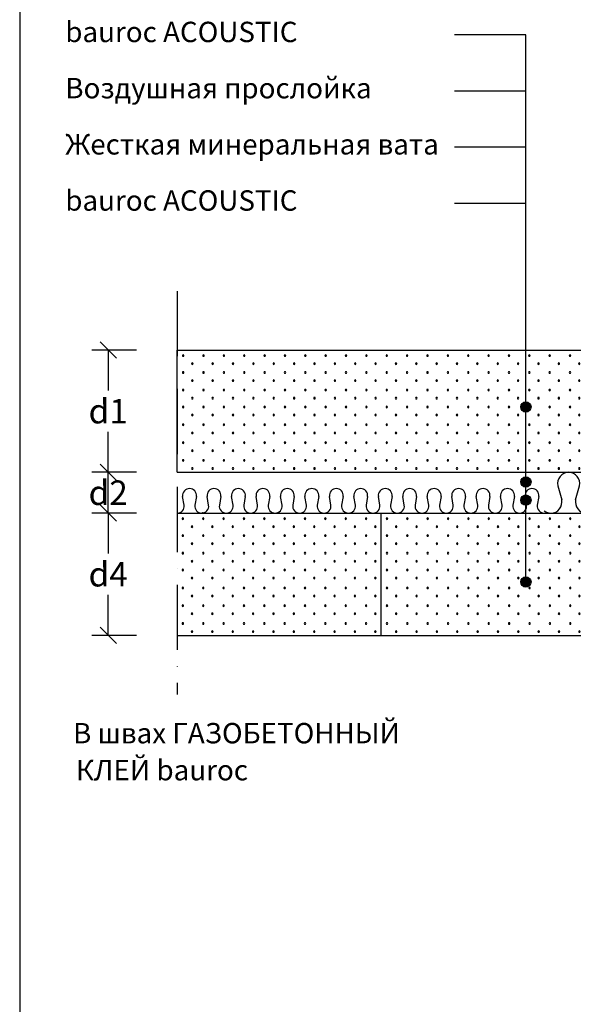
# Model space of a CAD drawing. Units: millimetres. Extents: x 5681 to 7518, y 3489 to 6239.
import ezdxf

# ---------------------------------------------------------------- set-up
doc = ezdxf.new("R2010")
doc.units = ezdxf.units.MM
doc.header["$LTSCALE"] = 20
doc.linetypes.add('PKV', pattern=[6, 4, -1, 0, -1])
for name, color, linetype in [('A5AINE', 250, 'Continuous'), ('ABI2', 7, 'Continuous'), ('KONTUURID', 4, 'Continuous'), ('MÄRGENDID', 6, 'Continuous'), ('MÕÕTKETID', 6, 'Continuous'), ('RAAMJOON', 15, 'Continuous'), ('RASTRID', 250, 'Continuous'), ('RASTRIDPLOKK', 15, 'Continuous'), ('TEKSTID', 7, 'Continuous')]:
    doc.layers.add(name, color=color, linetype=linetype)
doc.styles.add('ARIAL', font='arial.ttf')
doc.styles.get("Standard").update_dxf_attribs({"font": 'arial.ttf'})
doc.dimstyles.new('Standard1', dxfattribs={"dimscale": 10, "dimtxt": 3, "dimasz": 2, "dimexe": 2, "dimexo": 5, "dimgap": 1, "dimtad": 1, "dimtih": 1, "dimdec": 0, "dimzin": 0, "dimdsep": 46, "dimtxsty": 'Standard', "dimblk1": 'OBLIQUE', "dimblk2": 'OBLIQUE', "dimsah": 1, "dimcen": 0.09, "dimadec": 0, "dimazin": 0, "dimtfac": 1, "dimtdec": 0, "dimtofl": 0, "dimtmove": 0, "dimatfit": 3, "dimfxl": 1, "dimtolj": 1, "dimtzin": 0, "dimarcsym": 0})

# ---------------------------------------------------------------- blocks, each defined once
blk = doc.blocks.new('SIPO')
at = {"layer": 'RASTRIDPLOKK'}
for centre in [(-0.2376393817900561, 0.2703445630562724), (0.2376393817900561, -0.2703445630562724)]:
    blk.add_circle(centre, 0.0437688, dxfattribs=at)
blk = doc.blocks.new('A$C671B7D1C')
at = {"layer": 'KONTUURID'}
for p, q in [((-150.0000000000036, -600.0000000000009), (-150.0000000000036, 0)), ((0, 0), (-150.0000000000036, -9.094947017729282e-13)), ((-3.637978807091713e-12, -600.0000000000009), (-3.637978807091713e-12, 0)), ((0, -600), (-150.0000000000036, -600.0000000000009))]:
    blk.add_line(p, q, dxfattribs=at)
at = {"layer": 'RASTRIDPLOKK', "linetype": 'Continuous', "extrusion": (0, 0, -1), "xscale": 20.81104693775798, "yscale": 20.81104693775798, "zscale": -20.81104693775798}
for p in [(138.2402020817863, -12.80523384375101), (117.5113161581612, -12.80523384375101), (95.91520930530169, -12.80523384375101), (75.18632338167663, -12.80523384375101), (53.33472409702881, -12.80523384375101), (31.48312481238463, -12.80523384375101), (9.631525527736812, -12.80523384375101), (138.2402020817863, -37.77849016906112), (117.5113161581612, -37.77849016906112), (95.91520930530169, -37.77849016906112), (75.18632338167663, -37.77849016906112), (53.33472409702881, -37.77849016906112), (31.48312481238463, -37.77849016906112), (9.631525527736812, -37.77849016906112), (138.2402020817863, -62.75174649437031), (117.5113161581612, -62.75174649437031), (95.91520930530169, -62.75174649437031), (75.18632338167663, -62.75174649437031), (53.33472409702881, -62.75174649437031), (31.48312481238463, -62.75174649437031), (9.631525527736812, -62.75174649437031), (138.2402020817863, -87.72500281968041), (117.5113161581612, -87.72500281968041), (95.91520930530169, -87.72500281968041), (75.18632338167663, -87.72500281968041), (53.33472409702881, -87.72500281968041), (31.48312481238463, -87.72500281968041), (9.631525527736812, -87.72500281968041), (138.2402020817863, -112.6982591449896), (117.5113161581612, -112.6982591449896), (95.91520930530169, -112.6982591449896), (75.18632338167663, -112.6982591449896), (53.33472409702881, -112.6982591449896), (31.48312481238463, -112.6982591449896), (9.631525527736812, -112.6982591449896), (138.2402020817863, -137.6715154702997), (117.5113161581612, -137.6715154702997), (95.91520930530169, -137.6715154702997), (75.18632338167663, -137.6715154702997), (53.33472409702881, -137.6715154702997), (31.48312481238463, -137.6715154702997), (9.631525527736812, -137.6715154702997), (138.2402020817863, -162.6447717956089), (117.5113161581612, -162.6447717956089), (95.91520930530169, -162.6447717956089), (75.18632338167663, -162.6447717956089), (53.33472409702881, -162.6447717956089), (31.48312481238463, -162.6447717956089), (9.631525527736812, -162.6447717956089), (138.2402020817863, -187.618028120919), (117.5113161581612, -187.618028120919), (95.91520930530169, -187.618028120919), (75.18632338167663, -187.618028120919), (53.33472409702881, -187.618028120919), (31.48312481238463, -187.618028120919), (9.631525527736812, -187.618028120919), (138.2402020817863, -212.5912844462291), (117.5113161581612, -212.5912844462291), (95.91520930530169, -212.5912844462291), (75.18632338167663, -212.5912844462291), (53.33472409702881, -212.5912844462291), (31.48312481238463, -212.5912844462291), (9.631525527736812, -212.5912844462291), (138.2402020817863, -237.5645407715383), (117.5113161581612, -237.5645407715383), (95.91520930530169, -237.5645407715383), (75.18632338167663, -237.5645407715383), (53.33472409702881, -237.5645407715383), (31.48312481238463, -237.5645407715383), (9.631525527736812, -237.5645407715383), (138.2402020817863, -262.5377970968484), (117.5113161581612, -262.5377970968484), (95.91520930530169, -262.5377970968484), (75.18632338167663, -262.5377970968484), (53.33472409702881, -262.5377970968484), (31.48312481238463, -262.5377970968484), (9.631525527736812, -262.5377970968484), (138.2402020817863, -287.5110534221576), (117.5113161581612, -287.5110534221576), (95.91520930530169, -287.5110534221576), (75.18632338167663, -287.5110534221576), (53.33472409702881, -287.5110534221576), (31.48312481238463, -287.5110534221576), (9.631525527736812, -287.5110534221576), (138.2402020817863, -312.4843097474677), (117.5113161581612, -312.4843097474677), (95.91520930530169, -312.4843097474677), (75.18632338167663, -312.4843097474677), (53.33472409702881, -312.4843097474677), (31.48312481238463, -312.4843097474677), (9.631525527736812, -312.4843097474677), (138.2402020817863, -337.4575660727769), (117.5113161581612, -337.4575660727769), (95.91520930530169, -337.4575660727769), (75.18632338167663, -337.4575660727769), (53.33472409702881, -337.4575660727769), (31.48312481238463, -337.4575660727769), (9.631525527736812, -337.4575660727769), (138.2402020817863, -362.430822398087), (117.5113161581612, -362.430822398087), (95.91520930530169, -362.430822398087), (75.18632338167663, -362.430822398087), (53.33472409702881, -362.430822398087), (31.48312481238463, -362.430822398087), (9.631525527736812, -362.430822398087), (138.2402020817863, -387.4040787233971), (117.5113161581612, -387.4040787233971), (95.91520930530169, -387.4040787233971), (75.18632338167663, -387.4040787233971), (53.33472409702881, -387.4040787233971), (31.48312481238463, -387.4040787233971), (9.631525527736812, -387.4040787233971), (138.2402020817863, -412.3773350487063), (117.5113161581612, -412.3773350487063), (95.91520930530169, -412.3773350487063), (75.18632338167663, -412.3773350487063), (53.33472409702881, -412.3773350487063), (31.48312481238463, -412.3773350487063), (9.631525527736812, -412.3773350487063), (138.2402020817863, -437.3505913740164), (117.5113161581612, -437.3505913740164), (95.91520930530169, -437.3505913740164), (75.18632338167663, -437.3505913740164), (53.33472409702881, -437.3505913740164), (31.48312481238463, -437.3505913740164), (9.631525527736812, -437.3505913740164), (138.2402020817863, -462.3238476993256), (117.5113161581612, -462.3238476993256), (95.91520930530169, -462.3238476993256), (75.18632338167663, -462.3238476993256), (53.33472409702881, -462.3238476993256), (31.48312481238463, -462.3238476993256), (9.631525527736812, -462.3238476993256), (138.2402020817863, -487.2971040246357), (117.5113161581612, -487.2971040246357), (95.91520930530169, -487.2971040246357), (75.18632338167663, -487.2971040246357), (53.33472409702881, -487.2971040246357), (31.48312481238463, -487.2971040246357), (9.631525527736812, -487.2971040246357), (138.2402020817863, -512.2703603499449), (117.5113161581612, -512.2703603499449), (95.91520930530169, -512.2703603499449), (75.18632338167663, -512.2703603499449), (53.33472409702881, -512.2703603499449), (31.48312481238463, -512.2703603499449), (9.631525527736812, -512.2703603499449), (138.2402020817863, -537.243616675255), (117.5113161581612, -537.243616675255), (95.91520930530169, -537.243616675255), (75.18632338167663, -537.243616675255), (53.33472409702881, -537.243616675255), (31.48312481238463, -537.243616675255), (9.631525527736812, -537.243616675255), (138.2402020817863, -562.2168730005651), (117.5113161581612, -562.2168730005651), (95.91520930530169, -562.2168730005651), (75.18632338167663, -562.2168730005651), (53.33472409702881, -562.2168730005651), (31.48312481238463, -562.2168730005651), (9.631525527736812, -562.2168730005651), (138.2402020817863, -587.1901293258743), (117.5113161581612, -587.1901293258743), (95.91520930530169, -587.1901293258743), (75.18632338167663, -587.1901293258743), (53.33472409702881, -587.1901293258743), (31.48312481238463, -587.1901293258743), (9.631525527736812, -587.1901293258743)]:
    blk.add_blockref('SIPO', p, dxfattribs=at)
blk = doc.blocks.new('A$C2BE9679B')
at = {"layer": 'RASTRID'}
for p, q in [((-383.1923494092043, 33.63435573290917), (-378.5723564731525, 16.36564426709083)), ((-361.4276435268548, 16.36564426709083), (-356.807650590803, 33.63435573290917)), ((-339.662937644498, 33.63435573290917), (-335.0429447084462, 16.36564426709083)), ((-317.8982317621485, 16.36564426709083), (-313.2782388260966, 33.63435573290917)), ((-296.1335258797917, 33.63435573290917), (-291.5135329437398, 16.36564426709083)), ((-274.3688199974422, 16.36564426709083), (-269.7488270613903, 33.63435573290917)), ((-252.6041141150854, 33.63435573290917), (-247.9841211790335, 16.36564426709083)), ((-230.8394082327359, 16.36564426709083), (-226.219415296684, 33.63435573290917)), ((-209.0747023503791, 33.63435573290917), (-204.4547094143272, 16.36564426709083)), ((-187.3099964680296, 16.36564426709083), (-182.6900035319777, 33.63435573290917)), ((-165.5452905856728, 33.63435573290917), (-160.9252976496209, 16.36564426709083)), ((-143.7805847033233, 16.36564426709083), (-139.1605917672714, 33.63435573290917)), ((-122.0158788209665, 33.63435573290917), (-117.3958858849146, 16.36564426709083)), ((-100.2511729386169, 16.36564426709083), (-95.63118000256509, 33.63435573290917)), ((-78.48646705626015, 33.63435573290917), (-73.8664741202083, 16.36564426709083)), ((-56.72176117391064, 16.36564426709083), (-52.10176823785878, 33.63435573290917)), ((-34.95705529155384, 33.63435573290917), (-30.33706235550198, 16.36564426709083)), ((-13.19234940920433, 16.36564426709083), (-8.572356473152468, 33.63435573290917))]:
    blk.add_line(p, q, dxfattribs=at)
for centre, radius, start, end in [((-370, 36.5), 13.5, 90, 192.2554101218624), ((-370, 36.5), 13.49999999999986, 347.7445898781377, 90), ((-326.470588235301, 36.5), 13.5, 90, 192.2554101218624), ((-326.470588235301, 36.5), 13.49999999999986, 347.7445898781377, 90), ((-282.9411764705874, 36.5), 13.5, 90, 192.2554101218624), ((-282.9411764705874, 36.5), 13.49999999999986, 347.7445898781377, 90), ((-239.4117647058883, 36.5), 13.5, 90, 192.2554101218624), ((-239.4117647058883, 36.5), 13.49999999999986, 347.7445898781377, 90), ((-195.8823529411748, 36.5), 13.5, 90, 192.2554101218624), ((-195.8823529411748, 36.5), 13.49999999999986, 347.7445898781377, 90), ((-152.3529411764757, 36.5), 13.5, 90, 192.2554101218624), ((-152.3529411764757, 36.5), 13.49999999999986, 347.7445898781377, 90), ((-108.8235294117621, 36.5), 13.5, 90, 192.2554101218624), ((-108.8235294117621, 36.5), 13.49999999999986, 347.7445898781377, 90), ((-65.2941176470631, 36.5), 13.5, 90, 192.2554101218624), ((-65.2941176470631, 36.5), 13.49999999999986, 347.7445898781377, 90), ((-21.76470588234952, 36.5), 13.5, 90, 192.2554101218624), ((-21.76470588234952, 36.5), 13.49999999999986, 347.7445898781377, 90), ((-391.7647058823568, 13.5), 13.49999999999986, 270, 12.25541012186234), ((-348.2352941176505, 13.5), 13.5, 167.7445898781376, 270), ((-348.2352941176505, 13.5), 13.49999999999986, 270, 12.25541012186234), ((-304.7058823529442, 13.5), 13.5, 167.7445898781376, 270), ((-304.7058823529442, 13.5), 13.49999999999986, 270, 12.25541012186234), ((-261.1764705882379, 13.5), 13.5, 167.7445898781376, 270), ((-261.1764705882379, 13.5), 13.49999999999986, 270, 12.25541012186234), ((-217.6470588235316, 13.5), 13.5, 167.7445898781376, 270), ((-217.6470588235316, 13.5), 13.49999999999986, 270, 12.25541012186234), ((-174.1176470588252, 13.5), 13.5, 167.7445898781376, 270), ((-174.1176470588252, 13.5), 13.49999999999986, 270, 12.25541012186234), ((-130.5882352941189, 13.5), 13.5, 167.7445898781376, 270), ((-130.5882352941189, 13.5), 13.49999999999986, 270, 12.25541012186234), ((-87.05882352941262, 13.5), 13.5, 167.7445898781376, 270), ((-87.05882352941262, 13.5), 13.49999999999986, 270, 12.25541012186234), ((-43.52941176470631, 13.5), 13.5, 167.7445898781376, 270), ((-43.52941176470631, 13.5), 13.49999999999986, 270, 12.25541012186234), ((0, 13.5), 13.5, 167.7445898781376, 270), ((-391.7647058823568, 13.5), 13.5, 232.4089217132002, 270)]:
    blk.add_arc(centre, radius, start, end, dxfattribs=at)
blk = doc.blocks.new('A$C7AD61C8D')
at = {"layer": 'A5AINE'}
for p, q in [((8.433852140100498, 9.558365758799482), (6.566147859950433, 20.44163424125873)), ((23.4338521401005, 20.44163424125873), (21.56614785995043, 9.558365758799482)), ((38.4338521401005, 9.558365758799482), (36.56614785995043, 20.44163424125873)), ((53.4338521401005, 20.44163424125873), (51.56614785995043, 9.558365758799482)), ((68.4338521401005, 9.558365758799482), (66.56614785995043, 20.44163424125873)), ((83.4338521401005, 20.44163424125873), (81.56614785995043, 9.558365758799482)), ((98.4338521401005, 9.558365758799482), (96.56614785995043, 20.44163424125873)), ((113.4338521401005, 20.44163424125873), (111.5661478599504, 9.558365758799482)), ((128.4338521401005, 9.558365758799482), (126.5661478599504, 20.44163424125873)), ((143.4338521401005, 20.44163424125873), (141.5661478599504, 9.558365758799482)), ((158.4338521401005, 9.558365758799482), (156.5661478599504, 20.44163424125873)), ((173.4338521401005, 20.44163424125873), (171.5661478599504, 9.558365758799482)), ((188.4338521401005, 9.558365758799482), (186.5661478599504, 20.44163424125873)), ((203.4338521401005, 20.44163424125873), (201.5661478599504, 9.558365758799482)), ((218.4338521401005, 9.558365758799482), (216.5661478599504, 20.44163424125873)), ((233.4338521401005, 20.44163424125873), (231.5661478599504, 9.558365758799482)), ((248.4338521401005, 9.558365758799482), (246.5661478599504, 20.44163424125873)), ((263.4338521401005, 20.44163424125873), (261.5661478599504, 9.558365758799482)), ((278.4338521401005, 9.558365758799482), (276.5661478599504, 20.44163424125873)), ((293.4338521401005, 20.44163424125873), (291.5661478599504, 9.558365758799482)), ((308.4338521401005, 9.558365758799482), (306.5661478599504, 20.44163424125873)), ((323.4338521401005, 20.44163424125873), (321.5661478599504, 9.558365758799482)), ((338.4338521401005, 9.558365758799482), (336.5661478599504, 20.44163424125873)), ((353.4338521401005, 20.44163424125873), (351.5661478599504, 9.558365758799482)), ((368.4338521401005, 9.558365758799482), (366.5661478599504, 20.44163424125873)), ((383.4338521401005, 20.44163424125873), (381.5661478599504, 9.558365758799482)), ((398.4338521401005, 9.558365758799482), (396.5661478599504, 20.44163424125873)), ((413.4338521401005, 20.44163424125873), (411.5661478599504, 9.558365758799482)), ((428.4338521401005, 9.558365758799482), (426.5661478599504, 20.44163424125873)), ((443.4338521401005, 20.44163424125873), (441.5661478599504, 9.558365758799482))]:
    blk.add_line(p, q, dxfattribs=at)
for centre, radius, start, end in [((15.00000000001455, 21.50000000000728), 8.499999999989228, 90, 187.1526687499882), ((15.0000000000291, 21.50000000000728), 8.499999999992724, 352.8473312500117, 90), ((45.00000000001455, 21.50000000000728), 8.499999999989228, 90, 187.1526687499882), ((45.0000000000291, 21.50000000000728), 8.499999999992724, 352.8473312500117, 90), ((75.00000000001455, 21.50000000000728), 8.499999999989228, 90, 187.1526687499882), ((75.0000000000291, 21.50000000000728), 8.499999999992724, 352.8473312500117, 90), ((105.0000000000146, 21.50000000000728), 8.499999999989228, 90, 187.1526687499882), ((105.0000000000291, 21.50000000000728), 8.499999999992724, 352.8473312500117, 90), ((135.0000000000146, 21.50000000000728), 8.499999999989228, 90, 187.1526687499882), ((135.0000000000291, 21.50000000000728), 8.499999999992724, 352.8473312500117, 90), ((165.0000000000146, 21.50000000000728), 8.499999999989228, 90, 187.1526687499882), ((165.0000000000291, 21.50000000000728), 8.499999999992724, 352.8473312500117, 90), ((195.0000000000146, 21.50000000000728), 8.499999999989228, 90, 187.1526687499882), ((195.0000000000291, 21.50000000000728), 8.499999999992724, 352.8473312500117, 90), ((225.0000000000146, 21.50000000000728), 8.499999999989228, 90, 187.1526687499882), ((225.0000000000291, 21.50000000000728), 8.499999999992724, 352.8473312500117, 90), ((255.0000000000146, 21.50000000000728), 8.499999999989228, 90, 187.1526687499882), ((255.0000000000291, 21.50000000000728), 8.499999999992724, 352.8473312500117, 90), ((285.0000000000146, 21.50000000000728), 8.499999999989228, 90, 187.1526687499882), ((285.0000000000291, 21.50000000000728), 8.499999999992724, 352.8473312500117, 90), ((315.0000000000146, 21.50000000000728), 8.499999999989228, 90, 187.1526687499882), ((315.0000000000291, 21.50000000000728), 8.499999999992724, 352.8473312500117, 90), ((345.0000000000146, 21.50000000000728), 8.499999999989228, 90, 187.1526687499882), ((345.0000000000291, 21.50000000000728), 8.499999999992724, 352.8473312500117, 90), ((375.0000000000146, 21.50000000000728), 8.499999999989228, 90, 187.1526687499882), ((375.0000000000291, 21.50000000000728), 8.499999999992724, 352.8473312500117, 90), ((405.0000000000146, 21.50000000000728), 8.499999999989228, 90, 187.1526687499882), ((405.0000000000291, 21.50000000000728), 8.499999999992724, 352.8473312500117, 90), ((435.0000000000146, 21.50000000000728), 8.499999999989228, 90, 187.1526687499882), ((435.0000000000291, 21.50000000000728), 8.499999999992724, 352.8473312500117, 90), ((0, 8.500000000021828), 8.500000000021828, 270, 7.152668749988214), ((30.00000000004366, 8.500000000021828), 8.500000000019924, 172.8473312500118, 270), ((30, 8.500000000021828), 8.500000000021828, 270, 7.152668749988214), ((31.76920999999857, -9.333803939211066), 9.499999999981963, 90, 100.7330059874945), ((60.00000000004366, 8.500000000021828), 8.500000000019924, 172.8473312500118, 270), ((60, 8.500000000021828), 8.500000000021828, 270, 7.152668749988214), ((90.00000000004366, 8.500000000021828), 8.500000000019924, 172.8473312500118, 270), ((90, 8.500000000021828), 8.500000000021828, 270, 7.152668749988214), ((120.0000000000437, 8.500000000021828), 8.500000000019924, 172.8473312500118, 270), ((120, 8.500000000021828), 8.500000000021828, 270, 7.152668749988214), ((150.0000000000437, 8.500000000021828), 8.500000000019924, 172.8473312500118, 270), ((150, 8.500000000021828), 8.500000000021828, 270, 7.152668749988214), ((180.0000000000437, 8.500000000021828), 8.500000000019924, 172.8473312500118, 270), ((180, 8.500000000021828), 8.500000000021828, 270, 7.152668749988214), ((210.0000000000437, 8.500000000021828), 8.500000000019924, 172.8473312500118, 270), ((210, 8.500000000021828), 8.500000000021828, 270, 7.152668749988214), ((240.0000000000437, 8.500000000021828), 8.500000000019924, 172.8473312500118, 270), ((240, 8.500000000021828), 8.500000000021828, 270, 7.152668749988214), ((270.0000000000437, 8.500000000021828), 8.500000000019924, 172.8473312500118, 270), ((270, 8.500000000021828), 8.500000000021828, 270, 7.152668749988214), ((300.0000000000437, 8.500000000021828), 8.500000000019924, 172.8473312500118, 270), ((300, 8.500000000021828), 8.500000000021828, 270, 7.152668749988214), ((330.0000000000437, 8.500000000021828), 8.500000000019924, 172.8473312500118, 270), ((330, 8.500000000021828), 8.500000000021828, 270, 7.152668749988214), ((360.0000000000437, 8.500000000021828), 8.500000000019924, 172.8473312500118, 270), ((360, 8.500000000021828), 8.500000000021828, 270, 7.152668749988214), ((390.0000000000437, 8.500000000021828), 8.500000000019924, 172.8473312500118, 270), ((390, 8.500000000021828), 8.500000000021828, 270, 7.152668749988214), ((420.0000000000437, 8.500000000021828), 8.500000000019924, 172.8473312500118, 270), ((420, 8.500000000021828), 8.500000000021828, 270, 7.152668749988214), ((450.0000000000437, 8.500000000021828), 8.500000000019924, 172.8473312500118, 270)]:
    blk.add_arc(centre, radius, start, end, dxfattribs=at)
blk = doc.blocks.new('_OBLIQUE')
at = {"color": 0, "linetype": 'ByBlock'}
blk.add_line((-0.5, -0.5), (0.5, 0.5), dxfattribs=at)
blk = doc.blocks.new('*D222')
at = {"layer": 'Defpoints', "color": 0, "transparency": 16777216}
for p in [(5789.777681421839, 5060.562374792638), (5874.537977817468, 5060.562374792638), (5874.537977817468, 5010.562374792637)]:
    blk.add_point(p, dxfattribs=at)
at = {"layer": 'MÕÕTKETID', "color": 0, "lineweight": -2, "transparency": 16777216}
for p, q in [((5824.537977817468, 5060.562374792638), (5769.777681421839, 5060.562374792638)), ((5789.777681421839, 5010.562374792637), (5789.777681421839, 5060.562374792638)), ((5824.537977817468, 5010.562374792637), (5769.777681421839, 5010.562374792637))]:
    blk.add_line(p, q, dxfattribs=at)
at = {"layer": 'MÕÕTKETID', "color": 0, "lineweight": -2, "transparency": 16777216, "xscale": 20, "yscale": 20, "zscale": 20}
for p, rotation in [((5789.777681421839, 5060.562374792638), 90), ((5789.777681421839, 5010.562374792637), 270)]:
    blk.add_blockref('_OBLIQUE', p, dxfattribs=dict(at, rotation=rotation))
at = {"layer": 'MÕÕTKETID', "color": 0, "transparency": 16777216, "insert": (5789.777681421838, 5035.562374792638), "char_height": 30, "attachment_point": 5}
blk.add_mtext('\\A1;d2', dxfattribs=at)
blk = doc.blocks.new('*D223')
at = {"layer": 'Defpoints', "color": 0, "transparency": 16777216}
for p in [(5789.777681421838, 5210.562374792642), (5874.537977817468, 5210.562374792642), (5874.537977817468, 5060.562374792638)]:
    blk.add_point(p, dxfattribs=at)
at = {"layer": 'MÕÕTKETID', "color": 0, "lineweight": -2, "transparency": 16777216}
for p, q in [((5824.537977817468, 5210.562374792642), (5769.777681421838, 5210.562374792642)), ((5789.777681421838, 5210.562374792642), (5789.777681421838, 5160.869332500689)), ((5789.777681421838, 5060.562374792638), (5789.777681421838, 5110.255417084591)), ((5824.537977817468, 5060.562374792638), (5769.777681421838, 5060.562374792638))]:
    blk.add_line(p, q, dxfattribs=at)
at = {"layer": 'MÕÕTKETID', "color": 0, "lineweight": -2, "transparency": 16777216, "xscale": 20, "yscale": 20, "zscale": 20}
for p, rotation in [((5789.777681421838, 5210.562374792642), 90), ((5789.777681421838, 5060.562374792638), 270)]:
    blk.add_blockref('_OBLIQUE', p, dxfattribs=dict(at, rotation=rotation))
at = {"layer": 'MÕÕTKETID', "color": 0, "transparency": 16777216, "insert": (5789.777681421837, 5135.562374792641), "char_height": 30, "attachment_point": 5}
blk.add_mtext('\\A1;d1', dxfattribs=at)
blk = doc.blocks.new('*D224')
at = {"layer": 'Defpoints', "color": 0, "transparency": 16777216}
for p in [(5789.777681421838, 5010.562374792638), (5874.537977817468, 5010.562374792638), (5874.537977817468, 4860.562374792635)]:
    blk.add_point(p, dxfattribs=at)
at = {"layer": 'MÕÕTKETID', "color": 0, "lineweight": -2, "transparency": 16777216}
for p, q in [((5824.537977817468, 5010.562374792638), (5769.777681421838, 5010.562374792638)), ((5789.777681421838, 5010.562374792638), (5789.777681421838, 4960.807940959075)), ((5789.777681421838, 4860.562374792635), (5789.777681421838, 4910.316808626198)), ((5824.537977817468, 4860.562374792635), (5769.777681421838, 4860.562374792635))]:
    blk.add_line(p, q, dxfattribs=at)
at = {"layer": 'MÕÕTKETID', "color": 0, "lineweight": -2, "transparency": 16777216, "xscale": 20, "yscale": 20, "zscale": 20}
for p, rotation in [((5789.777681421838, 5010.562374792638), 90), ((5789.777681421838, 4860.562374792635), 270)]:
    blk.add_blockref('_OBLIQUE', p, dxfattribs=dict(at, rotation=rotation))
at = {"layer": 'MÕÕTKETID', "color": 0, "transparency": 16777216, "insert": (5789.777681421837, 4935.562374792637), "char_height": 30, "attachment_point": 5}
blk.add_mtext('\\A1;d4', dxfattribs=at)

msp = doc.modelspace()

# ---------------------------------------------------------------- hatches: boundary and pattern name
h = msp.add_hatch(color=250)
edge = h.paths.add_edge_path()
edge.add_arc((6302.113602607409, 5140.694222503007), 6.315357837360352, 0, 360)
h = msp.add_hatch(color=250)
edge = h.paths.add_edge_path()
edge.add_arc((6302.113602607409, 5048.719860604939), 6.315357837360352, 0, 360)
h = msp.add_hatch(color=250)
edge = h.paths.add_edge_path()
edge.add_arc((6302.113602607409, 5026.439953142222), 6.315357837360352, 0, 360)
h = msp.add_hatch(color=250)
edge = h.paths.add_edge_path()
edge.add_arc((6302.113602607409, 4926.075173830821), 6.315357837360352, 0, 360)

# ---------------------------------------------------------------- linework, layer by layer
at = {"color": 250}
for centre in [(6302.113602607409, 5140.694222503007), (6302.113602607409, 5048.719860604939), (6302.113602607409, 5026.439953142222), (6302.113602607409, 4926.075173830821)]:
    msp.add_circle(centre, 6.315357837360352, dxfattribs=at)
at = {"layer": 'ABI2', "color": 250}
for p, q in [((6302.113602607409, 5597.081330639077), (6214.445825311879, 5597.081330639077)), ((6302.113602607409, 4926.075173830821), (6302.113602607409, 5597.081330639077)), ((6302.113602607409, 5528.172519516585), (6214.445825311879, 5528.172519516585)), ((6302.113602607409, 5459.263708394094), (6214.445825311879, 5459.263708394094)), ((6302.113602607409, 5390.354897271602), (6214.445825311879, 5390.354897271602))]:
    msp.add_line(p, q, dxfattribs=at)
at = {"layer": 'Defpoints'}
msp.add_line((5681.2270854417, 6239.392244052753), (5681.2270854417, 3868.725596052751), dxfattribs=at)
at = {"layer": 'KONTUURID'}
for p, q in [((5874.537977817468, 5010.562374792637), (6124.537977817468, 5010.56237479264)), ((6124.537977817468, 4860.562374792637), (6124.537977817468, 5010.56237479264)), ((5874.537977817468, 4860.56237479264), (6124.537977817468, 4860.56237479264))]:
    msp.add_line(p, q, dxfattribs=at)
at = {"layer": 'MÄRGENDID', "linetype": 'PKV'}
msp.add_line((5874.537977817468, 5282.944558517884), (5874.537977817468, 4788.180191067391), dxfattribs=at)
at = {"layer": 'RAAMJOON'}
msp.add_line((5681.2270854417, 6239.392244052757), (5681.2270854417, 3868.725596052751), dxfattribs=at)
at = {"layer": 'TEKSTID'}
msp.add_lwpolyline([(6545.048553809931, 4856.080801974356, 0, 8.34, 0), (6525.395732683886, 4842.993934879214, 0, 0, 0), (6348.277810467203, 4711.661482656651, 0, 0, 0), (6193.464583739737, 4711.901420738402, 0, 0, 0)], format="xyseb", dxfattribs=at)

# ---------------------------------------------------------------- block references
at = {"layer": 'RASTRID', "linetype": 'Continuous', "rotation": 270}
for p in [(6474.537977817468, 5060.562374792638), (6724.537977817468, 4860.562374792633)]:
    msp.add_blockref('A$C671B7D1C', p, dxfattribs=at)
at = {"layer": 'RASTRIDPLOKK', "linetype": 'Continuous'}
for name, p in [('A$C2BE9679B', (6724.537977817468, 5010.562374792638)), ('A$C7AD61C8D', (5874.537977817468, 5010.562374792638))]:
    msp.add_blockref(name, p, dxfattribs=at)
at = {"layer": 'RASTRIDPLOKK', "linetype": 'Continuous', "extrusion": (0, 0, -1), "xscale": 20.81104693775798, "yscale": 20.81104693775798, "zscale": -20.81104693775798, "rotation": 90.00000000000001}
for p in [(-5886.973437045934, 4998.802576874423), (-5911.946693371239, 4998.802576874423), (-5936.919949696552, 4998.802576874423), (-5961.893206021858, 4998.802576874423), (-5986.86646234717, 4998.802576874423), (-6011.839718672476, 4998.802576874423), (-6036.812974997789, 4998.802576874423), (-6061.786231323102, 4998.802576874423), (-6086.759487648407, 4998.802576874423), (-6111.73274397372, 4998.802576874423), (-5886.973437045934, 4978.073690950798), (-5911.946693371239, 4978.073690950798), (-5936.919949696552, 4978.073690950798), (-5961.893206021858, 4978.073690950798), (-5986.86646234717, 4978.073690950798), (-6011.839718672476, 4978.073690950798), (-6036.812974997789, 4978.073690950798), (-6061.786231323102, 4978.073690950798), (-6086.759487648407, 4978.073690950798), (-6111.73274397372, 4978.073690950798), (-5886.973437045934, 4956.477584097938), (-5911.946693371239, 4956.477584097938), (-5936.919949696552, 4956.477584097938), (-5961.893206021858, 4956.477584097938), (-5986.86646234717, 4956.477584097938), (-6011.839718672476, 4956.477584097938), (-6036.812974997789, 4956.477584097938), (-6061.786231323102, 4956.477584097938), (-6086.759487648407, 4956.477584097938), (-6111.73274397372, 4956.477584097938), (-5886.973437045926, 4935.748698174313), (-5911.946693371239, 4935.748698174313), (-5936.919949696552, 4935.748698174313), (-5961.893206021858, 4935.748698174313), (-5986.86646234717, 4935.748698174313), (-6011.839718672476, 4935.748698174313), (-6036.812974997789, 4935.748698174313), (-6061.786231323102, 4935.748698174313), (-6086.759487648407, 4935.748698174313), (-6111.73274397372, 4935.748698174313), (-5886.973437045926, 4913.897098889665), (-5911.946693371239, 4913.897098889665), (-5936.919949696552, 4913.897098889665), (-5961.893206021858, 4913.897098889665), (-5986.86646234717, 4913.897098889665), (-6011.839718672476, 4913.897098889665), (-6036.812974997789, 4913.897098889665), (-6061.786231323102, 4913.897098889665), (-6086.759487648407, 4913.897098889665), (-6111.73274397372, 4913.897098889665), (-5886.973437045926, 4892.045499605021), (-5911.946693371239, 4892.045499605021), (-5936.919949696552, 4892.045499605021), (-5961.893206021858, 4892.045499605021), (-5986.86646234717, 4892.045499605021), (-6011.839718672476, 4892.045499605021), (-6036.812974997789, 4892.045499605021), (-6061.786231323102, 4892.045499605021), (-6086.759487648407, 4892.045499605021), (-6111.73274397372, 4892.045499605021), (-5886.973437045926, 4870.193900320373), (-5911.946693371239, 4870.193900320373), (-5936.919949696552, 4870.193900320373), (-5961.893206021858, 4870.193900320373), (-5986.86646234717, 4870.193900320373), (-6011.839718672476, 4870.193900320373), (-6036.812974997789, 4870.193900320373), (-6061.786231323094, 4870.193900320373), (-6086.759487648407, 4870.193900320373), (-6111.73274397372, 4870.193900320373)]:
    msp.add_blockref('SIPO', p, dxfattribs=at)

# ---------------------------------------------------------------- texts
at = {"layer": 'TEKSTID', "style": 'ARIAL'}
for s, p in [('bauroc ACOUSTIC', (5737.154918933331, 5588.181104642548)), ('Воздушная прослойка', (5737.154918933331, 5519.272293520056)), ('Жесткая минеральная вата', (5737.154918933331, 5450.363482397564)), ('bauroc ACOUSTIC', (5737.154918933331, 5381.454671275073)), ('В швах ГАЗОБЕТОННЫЙ', (5746.678213446248, 4728.1341620479)), ('КЛЕЙ bauroc', (5750.122126575086, 4682.776071148317))]:
    msp.add_text(s, height=25, dxfattribs=at).set_placement(p)

# ---------------------------------------------------------------- dimensions: what is measured, and where the dimension line sits
at = {"layer": 'MÕÕTKETID'}
for base, p1, p2, text, picture, middle in [((5789.777681421838, 5210.562374792642), (5874.537977817468, 5060.562374792638), (5874.537977817468, 5210.562374792642), 'd1', '*D223', (5789.777681421837, 5135.562374792641)), ((5789.777681421838, 5010.562374792638), (5874.537977817468, 4860.562374792635), (5874.537977817468, 5010.562374792638), 'd4', '*D224', (5789.777681421837, 4935.562374792637))]:
    dim = msp.add_linear_dim(base=base, p1=p1, p2=p2, angle=90, text=text, dimstyle='Standard1', dxfattribs=at)
    dim.commit()
    dim.dimension.update_dxf_attribs({"geometry": picture, "text_midpoint": middle})
dim = msp.add_linear_dim(base=(5789.777681421839, 5060.562374792638), p1=(5874.537977817468, 5010.562374792637), p2=(5874.537977817468, 5060.562374792638), angle=90, text='d2', dimstyle='Standard1', dxfattribs=at)
dim.commit()
dim.dimension.update_dxf_attribs({"geometry": '*D222', "text_midpoint": (5789.777681421838, 5035.562374792638), "dimtype": 160})

doc.saveas('drawing.dxf')
